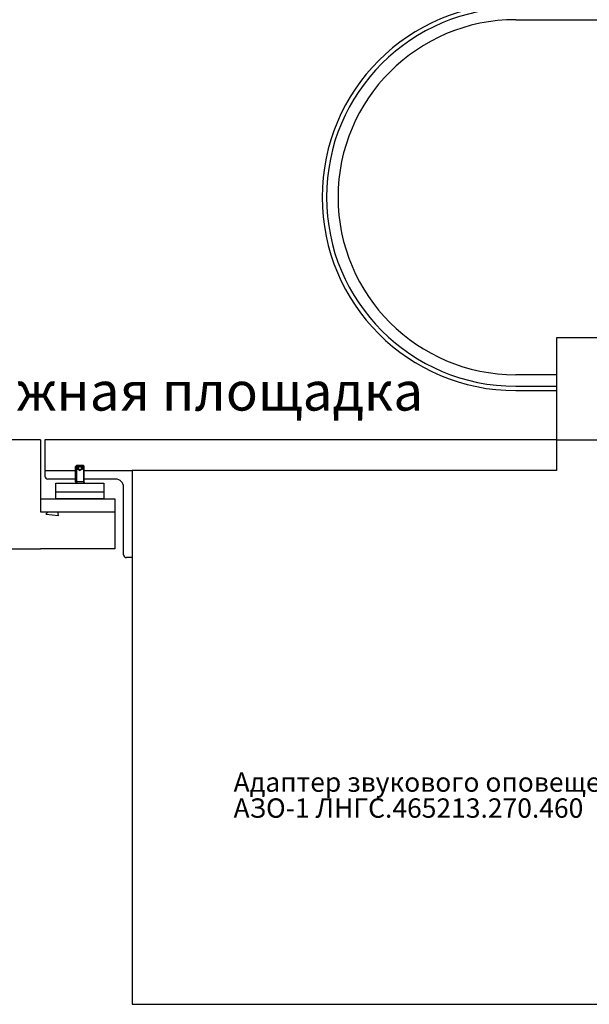
# Model space of a CAD drawing. Extents: x 5753 to 9151, y 2556 to 5564.
# Drawn here: x 6154 to 6184, y 4653 to 4703 of the extents above; entities that cross this region are included whole.
import ezdxf
from ezdxf.enums import TextEntityAlignment as Align

# ---------------------------------------------------------------- set-up
doc = ezdxf.new("R2010")
doc.units = 0
doc.header["$MEASUREMENT"] = 0
doc.layers.get('0').update_dxf_attribs({"color": 250, "linetype": 'CONTINUOUS'})
doc.styles.add('ARIAL', font='arial.ttf')

msp = doc.modelspace()

# ---------------------------------------------------------------- linework, layer by layer
at = {"color": 18, "true_color": 0x000000}
for p, q in [((6180.062, 4703.393), (6195.043, 4703.393)), ((6180.062, 4703.393), (6195.043, 4703.393)), ((6189.33, 4686.979), (6182.166, 4686.979)), ((6182.166, 4686.979), (6182.166, 4680.139)), ((6189.33, 4686.979), (6182.166, 4686.979)), ((6182.166, 4686.979), (6182.166, 4680.139)), ((6180.062, 4685.078), (6182.166, 4685.078)), ((6180.062, 4685.078), (6182.166, 4685.078)), ((6180.062, 4684.482), (6182.166, 4684.482)), ((6180.062, 4684.482), (6182.166, 4684.482)), ((6180.062, 4684.257), (6182.166, 4684.257)), ((6180.062, 4684.257), (6182.166, 4684.257)), ((6155.571, 4681.714), (6140.946, 4681.714)), ((6155.571, 4681.714), (6140.946, 4681.714)), ((6155.571, 4681.714), (6155.571, 4678.002)), ((6155.571, 4681.714), (6155.571, 4678.002)), ((6182.166, 4681.714), (6155.796, 4681.714)), ((6155.796, 4681.714), (6155.796, 4680.139)), ((6182.166, 4681.714), (6155.796, 4681.714)), ((6155.796, 4681.714), (6155.796, 4680.139)), ((6182.166, 4681.714), (6189.865, 4681.714)), ((6182.166, 4681.714), (6189.865, 4681.714)), ((6155.796, 4680.139), (6157.371, 4680.139)), ((6155.796, 4680.139), (6155.796, 4679.839)), ((6155.796, 4680.139), (6157.371, 4680.139)), ((6155.796, 4680.139), (6155.796, 4679.839)), ((6157.416, 4680.387), (6157.371, 4680.342)), ((6157.416, 4680.387), (6157.371, 4680.342)), ((6157.371, 4679.543), (6157.371, 4680.342)), ((6157.371, 4680.342), (6157.821, 4680.342)), ((6157.371, 4679.543), (6157.371, 4680.342)), ((6157.371, 4680.342), (6157.821, 4680.342)), ((6157.416, 4680.387), (6157.416, 4679.498)), ((6157.776, 4680.387), (6157.416, 4680.387)), ((6157.416, 4680.387), (6157.416, 4679.498)), ((6157.776, 4680.387), (6157.416, 4680.387)), ((6157.467, 4680.387), (6157.467, 4680.207)), ((6157.467, 4680.387), (6157.467, 4680.207)), ((6157.467, 4680.207), (6157.596, 4680.132)), ((6157.467, 4680.207), (6157.596, 4680.132)), ((6157.531, 4680.387), (6157.531, 4680.207)), ((6157.531, 4680.387), (6157.531, 4680.207)), ((6157.724, 4680.207), (6157.596, 4680.132)), ((6157.724, 4680.207), (6157.596, 4680.132)), ((6157.66, 4680.387), (6157.66, 4680.207)), ((6157.66, 4680.387), (6157.66, 4680.207)), ((6157.724, 4680.387), (6157.724, 4680.207)), ((6157.724, 4680.387), (6157.724, 4680.207)), ((6157.776, 4680.387), (6157.776, 4679.498)), ((6157.821, 4680.342), (6157.776, 4680.387)), ((6157.776, 4680.387), (6157.776, 4679.498)), ((6157.821, 4680.342), (6157.776, 4680.387)), ((6157.821, 4679.543), (6157.821, 4680.342)), ((6157.821, 4679.543), (6157.821, 4680.342)), ((6157.821, 4680.139), (6160.296, 4680.139)), ((6157.821, 4680.139), (6160.296, 4680.139)), ((6160.296, 4680.139), (6160.296, 4676.539)), ((6182.166, 4680.139), (6160.296, 4680.139)), ((6160.296, 4680.139), (6160.296, 4652.589)), ((6160.296, 4680.139), (6160.296, 4676.539)), ((6182.166, 4680.139), (6160.296, 4680.139)), ((6160.296, 4680.139), (6160.296, 4652.589)), ((6157.371, 4679.689), (6155.946, 4679.689)), ((6157.371, 4679.689), (6155.946, 4679.689)), ((6157.371, 4679.543), (6157.427, 4679.487)), ((6157.821, 4679.543), (6157.371, 4679.543)), ((6157.371, 4679.543), (6157.427, 4679.487)), ((6157.821, 4679.543), (6157.371, 4679.543)), ((6157.821, 4679.543), (6157.764, 4679.487)), ((6157.821, 4679.543), (6157.764, 4679.487)), ((6159.441, 4679.689), (6157.821, 4679.689)), ((6159.441, 4679.689), (6157.821, 4679.689)), ((6156.358, 4678.677), (6156.358, 4679.487)), ((6156.358, 4679.487), (6158.833, 4679.487)), ((6156.358, 4678.677), (6156.358, 4679.487)), ((6156.358, 4679.487), (6158.833, 4679.487)), ((6156.358, 4679.037), (6158.833, 4679.037)), ((6156.358, 4679.037), (6158.833, 4679.037)), ((6157.427, 4679.487), (6157.764, 4679.487)), ((6157.427, 4679.487), (6157.764, 4679.487)), ((6158.833, 4679.487), (6158.833, 4678.677)), ((6158.833, 4679.487), (6158.833, 4678.677)), ((6159.846, 4676.084), (6159.846, 4679.284)), ((6159.846, 4676.084), (6159.846, 4679.284)), ((6155.571, 4678.677), (6159.396, 4678.677)), ((6155.571, 4678.677), (6155.571, 4678.002)), ((6155.571, 4678.677), (6159.396, 4678.677)), ((6155.571, 4678.677), (6155.571, 4678.002)), ((6158.833, 4678.677), (6156.358, 4678.677)), ((6158.833, 4678.677), (6156.358, 4678.677)), ((6159.396, 4678.677), (6159.396, 4678.002)), ((6159.396, 4678.677), (6159.396, 4678.002)), ((6155.571, 4678.002), (6159.396, 4678.002)), ((6155.571, 4678.002), (6159.396, 4678.002)), ((6155.571, 4678.002), (6159.396, 4678.002)), ((6155.571, 4678.002), (6159.396, 4678.002)), ((6159.396, 4678.002), (6159.396, 4676.089)), ((6159.396, 4678.002), (6159.396, 4676.089)), ((6160.296, 4677.277), (6160.296, 4675.639)), ((6160.296, 4677.277), (6160.296, 4675.639)), ((6140.946, 4676.089), (6155.571, 4676.089)), ((6140.946, 4676.089), (6155.571, 4676.089)), ((6159.396, 4676.089), (6155.571, 4676.089)), ((6159.396, 4676.089), (6155.571, 4676.089)), ((6159.846, 4675.789), (6159.846, 4676.089)), ((6159.846, 4675.789), (6159.846, 4676.089)), ((6160.296, 4675.639), (6159.996, 4675.639)), ((6160.296, 4675.639), (6159.996, 4675.639)), ((6160.296, 4675.639), (6159.996, 4675.639)), ((6160.296, 4675.639), (6159.996, 4675.639)), ((6160.296, 4652.589), (6210.107, 4652.589)), ((6160.296, 4652.589), (6210.107, 4652.589))]:
    msp.add_line(p, q, dxfattribs=at)
at = {"color": 18, "ltscale": 50, "true_color": 0x000000}
for p, q in [((6155.847, 4677.872), (6155.956, 4678.002)), ((6155.847, 4677.872), (6155.956, 4678.002)), ((6155.847, 4677.872), (6156.493, 4677.815)), ((6155.847, 4677.872), (6156.493, 4677.815)), ((6156.491, 4677.814), (6156.456, 4678.002)), ((6156.491, 4677.814), (6156.456, 4678.002))]:
    msp.add_line(p, q, dxfattribs=at)
at = {"color": 18, "true_color": 0x000000}
for centre, radius, start, end in [((6180.062, 4694.235), 9.979, 90, 270), ((6180.062, 4694.235), 9.979, 90, 270), ((6180.062, 4694.235), 9.754, 90, 270), ((6180.062, 4694.235), 9.754, 90, 270), ((6180.062, 4694.235), 9.158, 90, 270), ((6180.062, 4694.235), 9.158, 90, 270), ((6157.499, 4680.262), 0.0643, 240, 300), ((6157.499, 4680.262), 0.0643, 240, 300), ((6157.596, 4680.318), 0.129, 240, 300), ((6157.596, 4680.318), 0.129, 240, 300), ((6157.692, 4680.262), 0.0643, 240, 300), ((6157.692, 4680.262), 0.0643, 240, 300), ((6155.946, 4679.839), 0.15, 180, 270), ((6155.946, 4679.839), 0.15, 180, 270), ((6159.441, 4679.284), 0.405, 0, 90), ((6159.441, 4679.284), 0.405, 0, 90), ((6159.996, 4675.789), 0.15, 180, 270), ((6159.996, 4675.789), 0.15, 180, 270)]:
    msp.add_arc(centre, radius, start, end, dxfattribs=at)

# ---------------------------------------------------------------- texts
at = {"color": 18, "true_color": 0x000000, "style": 'ARIAL'}
msp.add_text('Нижняя этажная площадка', height=2, dxfattribs=at).set_placement((6175.29, 4683.223), align=Align.RIGHT)
for s, p in [('Адаптер звукового оповещения', (6165.517, 4663.554)), ('АЗО-1 ЛНГС.465213.270.460', (6165.517, 4662.215))]:
    msp.add_text(s, height=1, dxfattribs=at).set_placement(p)

doc.saveas('drawing.dxf')
